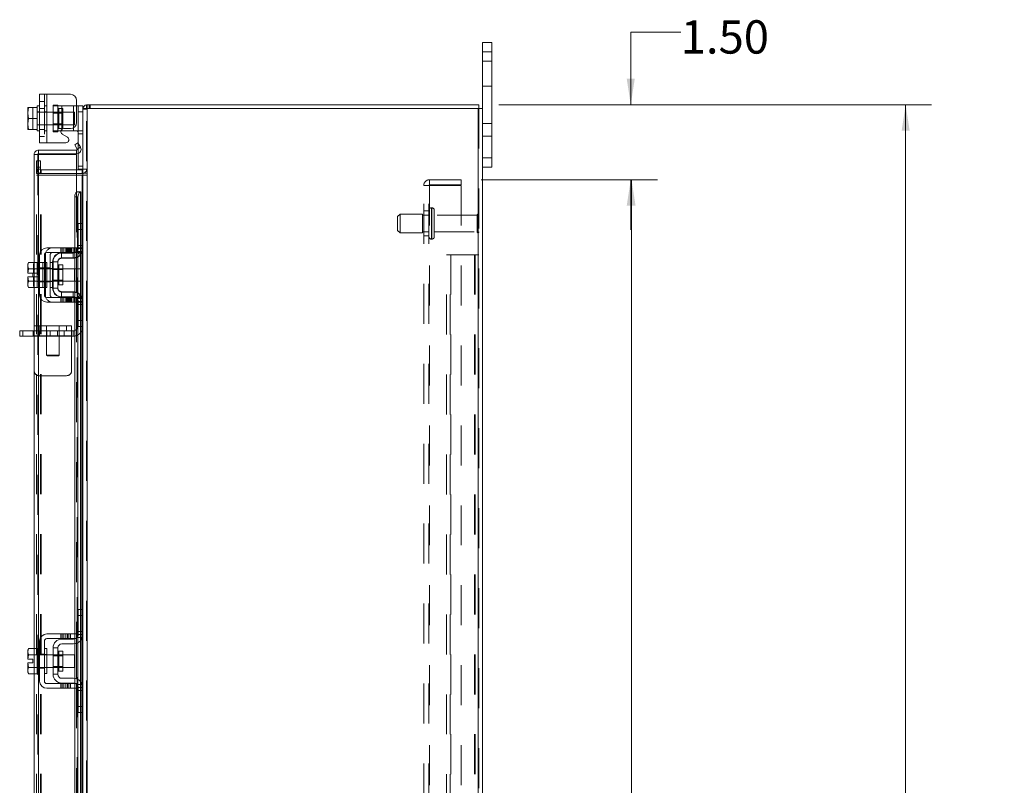
# Model space of a CAD drawing. Units: inches. Extents: x 0.4 to 16.6, y 0.2 to 10.8.
# Drawn here: x 9.2 to 11.6, y 5.8 to 7.8 of the extents above; entities that cross this region are included whole.
import ezdxf

# ---------------------------------------------------------------- set-up
doc = ezdxf.new("R2010")
doc.units = ezdxf.units.IN
doc.header["$MEASUREMENT"] = 0
doc.linetypes.add('HIDDEN', pattern=[0.075, 0.05, -0.025])
doc.styles.add('SLDTEXTSTYLE0', font='TXT', dxfattribs={"width": 0.7})
doc.dimstyles.new('SLDDIMSTYLE0', dxfattribs={"dimtxt": 0.088867, "dimasz": 0.065, "dimexe": 0, "dimexo": 0.0625, "dimgap": 0.022217, "dimtad": 0, "dimtih": 1, "dimtoh": 1, "dimlfac": 8, "dimrnd": 1e-09, "dimzin": 4, "dimdsep": 46, "dimtxsty": 'SLDTEXTSTYLE0', "dimsah": 1, "dimcen": 0.09, "dimadec": 0, "dimazin": 1, "dimtfac": 1, "dimtmove": 0, "dimatfit": 0, "dimfxl": 1, "dimfrac": 2, "dimtolj": 1, "dimtzin": 12, "dimarcsym": 0})
doc.dimstyles.new('SLDDIMSTYLE4', dxfattribs={"dimtxt": 0.088867, "dimasz": 0.065, "dimexe": 0, "dimexo": 0.0625, "dimgap": 0.022217, "dimtad": 0, "dimtih": 1, "dimtoh": 1, "dimlfac": 8, "dimrnd": 1e-09, "dimzin": 4, "dimdsep": 46, "dimtxsty": 'SLDTEXTSTYLE0', "dimsah": 1, "dimcen": 0.09, "dimadec": 0, "dimazin": 1, "dimtfac": 1, "dimtofl": 0, "dimtmove": 0, "dimatfit": 3, "dimfxl": 1, "dimfrac": 2, "dimtolj": 1, "dimtzin": 12, "dimarcsym": 0})

# ---------------------------------------------------------------- blocks, each defined once
blk = doc.blocks.new('_D_16')
at = {"color": 7, "linetype": 'Continuous', "lineweight": 0}
for p, q in [((10.3294, 7.3534), (10.7707, 7.3534)), ((10.7057, 7.3534), (10.7057, 5.7533)), ((10.7057, 3.9784), (10.7057, 5.4437)), ((10.3294, 3.9784), (10.7707, 3.9784))]:
    blk.add_line(p, q, dxfattribs=at)
for points in [[(10.7057, 7.3534), (10.6957, 7.2884), (10.7157, 7.2884)], [(10.7057, 3.9784), (10.7157, 4.0434), (10.6957, 4.0434)]]:
    blk.add_solid(points, dxfattribs=at)
at = {"color": 7, "linetype": 'Continuous', "lineweight": 0, "char_height": 0.08333, "attachment_point": 1, "style": 'SLDTEXTSTYLE0'}
for s, insert in [('27.00', (10.5564, 5.7059)), ('BACK PANEL', (10.3668, 5.5511))]:
    blk.add_mtext(s, dxfattribs=dict(at, insert=insert))
blk = doc.blocks.new('_D_17')
at = {"color": 7, "linetype": 'Continuous', "lineweight": 0}
for p, q in [((10.8287, 7.7223), (10.7037, 7.7223)), ((10.7037, 7.7223), (10.7037, 7.5409)), ((10.3737, 7.5409), (10.7687, 7.5409)), ((10.3294, 7.3534), (10.7687, 7.3534)), ((10.7037, 7.3534), (10.7037, 7.2284))]:
    blk.add_line(p, q, dxfattribs=at)
for points in [[(10.7037, 7.5409), (10.7137, 7.6059), (10.6937, 7.6059)], [(10.7037, 7.3534), (10.6937, 7.2884), (10.7137, 7.2884)]]:
    blk.add_solid(points, dxfattribs=at)
at = {"color": 7, "linetype": 'Continuous', "lineweight": 0, "insert": (10.8287, 7.7523), "char_height": 0.08333, "attachment_point": 1, "style": 'SLDTEXTSTYLE0'}
blk.add_mtext('1.50', dxfattribs=at)
blk = doc.blocks.new('_D_18')
at = {"color": 7, "linetype": 'Continuous', "lineweight": 0}
for p, q in [((10.3737, 7.5409), (11.4565, 7.5409)), ((11.3915, 7.5409), (11.3915, 5.696)), ((11.2422, 5.696), (11.5408, 5.696)), ((11.5408, 5.501), (11.2422, 5.501)), ((11.3915, 3.7909), (11.3915, 5.501)), ((10.3737, 3.7909), (11.4565, 3.7909))]:
    blk.add_line(p, q, dxfattribs=at)
for centre, start, end in [((11.2422, 5.5985), 90, 270), ((11.5408, 5.5985), 270, 90)]:
    blk.add_arc(centre, 0.0975, start, end, dxfattribs=at)
for points in [[(11.3915, 7.5409), (11.3815, 7.4759), (11.4015, 7.4759)], [(11.3915, 3.7909), (11.4015, 3.8559), (11.3815, 3.8559)]]:
    blk.add_solid(points, dxfattribs=at)
at = {"color": 7, "linetype": 'Continuous', "lineweight": 0, "insert": (11.2422, 5.6285), "char_height": 0.08333, "attachment_point": 1, "style": 'SLDTEXTSTYLE0'}
blk.add_mtext('30.00', dxfattribs=at)

msp = doc.modelspace()

# ---------------------------------------------------------------- linework, layer by layer
at = {"color": 7, "linetype": 'Continuous', "lineweight": 15}
for p, q in [((10.333, 7.6734), (10.333, 7.6971)), ((10.333, 7.6971), (10.3565, 7.6971)), ((10.3565, 7.6971), (10.3565, 7.6734)), ((10.333, 7.5316), (10.333, 7.6734)), ((10.3565, 7.6734), (10.333, 7.6734)), ((10.3565, 7.4084), (10.3565, 7.6734)), ((9.2249, 7.446), (9.2249, 7.5672)), ((9.2249, 7.5672), (9.243, 7.5672)), ((9.243, 7.5672), (9.243, 7.446)), ((9.243, 7.5672), (9.3018, 7.5672)), ((9.3174, 7.5516), (9.3174, 7.4969)), ((9.3423, 7.5316), (9.3423, 7.5409)), ((9.3423, 7.5409), (10.3237, 7.5409)), ((10.3237, 7.5316), (10.3237, 7.5409)), ((9.1951, 7.534), (9.1949, 7.5336)), ((9.1973, 7.5339), (9.1949, 7.5215)), ((9.1949, 7.5336), (9.1949, 7.5215)), ((9.1949, 7.519), (9.1949, 7.5215)), ((9.1949, 7.519), (9.1973, 7.5066)), ((9.1949, 7.519), (9.1949, 7.4942)), ((9.1951, 7.534), (9.1973, 7.534)), ((9.1973, 7.534), (9.1973, 7.5339)), ((9.1973, 7.534), (9.2186, 7.534)), ((9.2186, 7.5339), (9.1973, 7.5339)), ((9.2249, 7.5379), (9.2186, 7.5379)), ((9.2186, 7.5379), (9.2186, 7.534)), ((9.2186, 7.5339), (9.2186, 7.534)), ((9.2186, 7.5334), (9.2186, 7.5339)), ((9.2186, 7.5334), (9.2186, 7.5072)), ((9.3174, 7.5379), (9.3211, 7.5379)), ((9.3211, 7.5229), (9.3211, 7.5379)), ((9.3211, 7.5379), (9.333, 7.5379)), ((9.3211, 7.4447), (9.3211, 7.5229)), ((9.333, 7.5229), (9.3211, 7.5229)), ((9.333, 7.5379), (9.333, 7.5316)), ((9.333, 7.5316), (9.333, 7.2421)), ((9.333, 7.5316), (9.344, 7.5316)), ((10.322, 7.5316), (9.344, 7.5316)), ((9.344, 7.5316), (9.344, 3.8002)), ((10.322, 7.5316), (10.322, 3.8002)), ((10.322, 7.5316), (10.333, 7.5316)), ((10.333, 7.5316), (10.333, 3.8002)), ((9.1973, 7.5066), (9.1949, 7.4942)), ((9.1949, 7.4917), (9.1949, 7.4942)), ((9.1949, 7.4917), (9.1973, 7.4793)), ((9.1949, 7.4917), (9.1949, 7.4796)), ((9.1973, 7.5066), (9.2186, 7.5066)), ((9.2186, 7.5066), (9.2186, 7.5072)), ((9.2186, 7.5061), (9.2186, 7.5066)), ((9.2186, 7.5061), (9.2186, 7.4798)), ((9.1951, 7.4793), (9.1949, 7.4796)), ((9.1973, 7.4793), (9.1951, 7.4793)), ((9.1973, 7.4793), (9.2186, 7.4793)), ((9.1973, 7.4793), (9.1973, 7.4793)), ((9.2186, 7.4793), (9.1973, 7.4793)), ((9.2186, 7.4793), (9.2186, 7.4798)), ((9.2186, 7.4793), (9.2186, 7.4793)), ((9.2186, 7.4793), (9.2186, 7.4754)), ((9.2186, 7.4754), (9.2249, 7.4754)), ((9.2805, 7.4754), (9.278, 7.4754)), ((9.2805, 7.4795), (9.2805, 7.4754)), ((9.2805, 7.4754), (9.3099, 7.4754)), ((9.2942, 7.46), (9.2816, 7.4672)), ((9.2854, 7.4812), (9.3018, 7.4812)), ((9.3099, 7.4754), (9.3099, 7.4835)), ((9.3183, 7.4754), (9.3099, 7.4754)), ((9.243, 7.446), (9.2249, 7.446)), ((9.243, 7.446), (9.2904, 7.446)), ((9.3127, 7.4407), (9.3207, 7.4454)), ((9.3188, 7.4301), (9.3127, 7.4407)), ((9.3207, 7.4454), (9.3269, 7.4348)), ((9.2205, 7.4167), (9.2111, 7.4167)), ((9.2111, 7.1467), (9.2111, 7.4167)), ((9.2221, 7.4276), (9.2221, 7.4183)), ((9.2221, 7.4276), (9.3174, 7.4276)), ((9.2221, 7.4183), (9.3174, 7.4183)), ((9.3174, 7.4165), (9.2221, 7.4165)), ((9.2221, 7.4165), (9.2221, 7.1464)), ((9.3174, 7.4183), (9.3174, 7.4276)), ((9.3174, 7.4165), (9.3174, 7.3228)), ((9.3189, 7.4299), (9.3188, 7.4301)), ((9.327, 7.4345), (9.3189, 7.4299)), ((9.3211, 7.3796), (9.3211, 7.419)), ((9.3269, 7.4348), (9.327, 7.4345)), ((10.333, 7.4084), (10.3565, 7.4084)), ((10.3565, 7.4084), (10.3565, 7.3846)), ((9.3314, 7.3784), (9.3174, 7.3784)), ((9.3314, 7.369), (9.3174, 7.369)), ((9.333, 7.3796), (9.3211, 7.3796)), ((9.3314, 7.3784), (9.3314, 7.369)), ((9.3314, 7.369), (9.333, 7.3691)), ((10.3565, 7.3846), (10.333, 7.3846)), ((9.3174, 7.3651), (9.3314, 7.3651)), ((9.333, 7.3651), (9.3314, 7.3651)), ((9.3314, 7.3651), (9.3314, 7.2439)), ((9.3189, 7.3228), (9.3174, 7.3228)), ((9.3174, 7.3228), (9.3174, 7.3224)), ((9.3188, 7.3228), (9.3189, 7.3228)), ((9.3189, 7.3228), (9.327, 7.3228)), ((9.327, 7.3228), (9.3269, 7.3228)), ((9.3269, 7.3228), (9.3269, 7.2439)), ((9.327, 7.3228), (9.3283, 7.3228)), ((9.3283, 7.2439), (9.3283, 7.3228)), ((9.3207, 7.3103), (9.3127, 7.3103)), ((9.3127, 7.3103), (9.3127, 7.1833)), ((9.3207, 7.3103), (9.3207, 7.1785)), ((9.3211, 7.2289), (9.3211, 7.2439)), ((9.3211, 7.2439), (9.333, 7.2439)), ((9.3211, 7.1814), (9.3211, 7.2289)), ((9.333, 7.2289), (9.3211, 7.2289)), ((9.333, 7.2421), (9.333, 7.2289)), ((9.333, 7.1814), (9.333, 7.2289)), ((9.3018, 7.1833), (9.243, 7.1833)), ((9.243, 7.1714), (9.3018, 7.1714)), ((9.2805, 7.1701), (9.3099, 7.1701)), ((9.3018, 7.1714), (9.3018, 7.1833)), ((9.3018, 7.1833), (9.3174, 7.1833)), ((9.3174, 7.1714), (9.3018, 7.1714)), ((9.3127, 7.1714), (9.3127, 7.1705)), ((9.3174, 7.1833), (9.3174, 7.1714)), ((9.3314, 7.1729), (9.3314, 7.0574)), ((9.333, 7.1814), (9.333, 7.0489)), ((9.1973, 7.1467), (9.1949, 7.1425)), ((9.1973, 7.1467), (9.1949, 7.1395)), ((9.2186, 7.1467), (9.1973, 7.1467)), ((9.2186, 7.1464), (9.2186, 7.1467)), ((9.2249, 7.1464), (9.2186, 7.1464)), ((9.2186, 7.1464), (9.2186, 7.1313)), ((9.2249, 7.1651), (9.2249, 7.0651)), ((9.2368, 7.0651), (9.2368, 7.1651)), ((9.243, 7.1464), (9.2368, 7.1464)), ((9.243, 7.1464), (9.243, 7.0839)), ((9.2586, 7.1483), (9.2586, 7.082)), ((9.2705, 7.1483), (9.2586, 7.1483)), ((9.2705, 7.082), (9.2705, 7.1483)), ((9.3099, 7.1583), (9.2805, 7.1583)), ((9.3127, 7.1584), (9.3127, 7.0719)), ((9.3207, 7.161), (9.3207, 7.0693)), ((9.3269, 7.1657), (9.3269, 7.0646)), ((9.3283, 7.0628), (9.3283, 7.1675)), ((9.1949, 7.1425), (9.1949, 7.1395)), ((9.1949, 7.1381), (9.1949, 7.1395)), ((9.1949, 7.1381), (9.1949, 7.1198)), ((9.1949, 7.1381), (9.1973, 7.1309)), ((9.1949, 7.1198), (9.1951, 7.1198)), ((9.1973, 7.1309), (9.1951, 7.1198)), ((9.1951, 7.1198), (9.2075, 7.1198)), ((9.2186, 7.1309), (9.1973, 7.1309)), ((9.1973, 7.1309), (9.2186, 7.1309)), ((9.1973, 7.1309), (9.1973, 7.1309)), ((9.2075, 7.1198), (9.2075, 7.1105)), ((9.2186, 7.1309), (9.2186, 7.1313)), ((9.2186, 7.1303), (9.2186, 7.1309)), ((9.2186, 7.1309), (9.2186, 7.1309)), ((9.2186, 7.1303), (9.2186, 7.1)), ((9.2586, 7.1308), (9.243, 7.1308)), ((9.2826, 7.1401), (9.273, 7.1401)), ((9.273, 7.1401), (9.273, 7.0902)), ((9.2826, 7.0902), (9.2826, 7.1401)), ((9.3124, 7.1308), (9.2826, 7.1308)), ((9.3124, 7.0995), (9.3124, 7.1308)), ((9.1949, 7.1105), (9.1949, 7.0922)), ((9.1951, 7.1105), (9.1949, 7.1105)), ((9.1973, 7.0994), (9.1949, 7.0922)), ((9.1951, 7.1105), (9.1973, 7.0994)), ((9.2075, 7.1105), (9.1951, 7.1105)), ((9.1973, 7.0994), (9.2186, 7.0994)), ((9.2186, 7.0994), (9.1973, 7.0994)), ((9.1973, 7.0994), (9.1973, 7.0994)), ((9.2186, 7.0994), (9.2186, 7.1)), ((9.2186, 7.0994), (9.2186, 7.0994)), ((9.2186, 7.099), (9.2186, 7.0994)), ((9.2186, 7.0994), (9.2186, 7.0839)), ((9.243, 7.0995), (9.2586, 7.0995)), ((9.2826, 7.0995), (9.3124, 7.0995)), ((9.1949, 7.0908), (9.1949, 7.0922)), ((9.1949, 7.0908), (9.1973, 7.0836)), ((9.1949, 7.0908), (9.1949, 7.0878)), ((9.1949, 7.0878), (9.1973, 7.0836)), ((9.1973, 7.0836), (9.2186, 7.0836)), ((9.2111, 6.1807), (9.2111, 7.0836)), ((9.2186, 7.0839), (9.2249, 7.0839)), ((9.2186, 7.0836), (9.2186, 7.0839)), ((9.2221, 7.0839), (9.2221, 6.1804)), ((9.2368, 7.0839), (9.243, 7.0839)), ((9.2586, 7.082), (9.2705, 7.082)), ((9.273, 7.0902), (9.2826, 7.0902)), ((9.2805, 7.072), (9.3099, 7.072)), ((9.3018, 7.0589), (9.243, 7.0589)), ((9.243, 7.047), (9.3018, 7.047)), ((9.2805, 7.0601), (9.3099, 7.0601)), ((9.3018, 7.047), (9.3018, 7.0589)), ((9.3018, 7.0589), (9.3174, 7.0589)), ((9.3174, 7.047), (9.3018, 7.047)), ((9.3127, 7.0598), (9.3127, 7.0589)), ((9.3127, 7.047), (9.3127, 6.2173)), ((9.3174, 7.0589), (9.3174, 7.047)), ((9.3207, 7.0518), (9.3207, 6.2125)), ((9.3211, 7.0014), (9.3211, 7.0489)), ((9.333, 7.0014), (9.333, 7.0489)), ((9.3211, 7.0014), (9.333, 7.0014)), ((9.3211, 6.9864), (9.3211, 7.0014)), ((9.333, 7.0014), (9.333, 6.9882)), ((9.1749, 6.9621), (9.1749, 6.9751)), ((9.1749, 6.9751), (9.1827, 6.9751)), ((9.1827, 6.9751), (9.1827, 6.9621)), ((9.2111, 6.9751), (9.1827, 6.9751)), ((9.333, 6.9864), (9.3211, 6.9864)), ((9.3269, 6.9864), (9.3269, 6.2779)), ((9.3283, 6.2779), (9.3283, 6.9864)), ((9.3314, 6.9864), (9.3314, 6.2779)), ((9.333, 6.9882), (9.333, 6.2761)), ((9.1827, 6.9621), (9.1749, 6.9621)), ((9.2111, 6.9621), (9.1827, 6.9621)), ((9.3211, 6.2779), (9.333, 6.2779)), ((9.3211, 6.2629), (9.3211, 6.2779)), ((9.3211, 6.2154), (9.3211, 6.2629)), ((9.333, 6.2629), (9.3211, 6.2629)), ((9.333, 6.2761), (9.333, 6.2629)), ((9.333, 6.2154), (9.333, 6.2629)), ((9.3018, 6.2173), (9.243, 6.2173)), ((9.3018, 6.2054), (9.3018, 6.2173)), ((9.3018, 6.2173), (9.3174, 6.2173)), ((9.3174, 6.2173), (9.3174, 6.2054)), ((9.333, 6.2154), (9.333, 6.0829)), ((9.2249, 6.1991), (9.2249, 6.0991)), ((9.2368, 6.0991), (9.2368, 6.1991)), ((9.243, 6.2054), (9.3018, 6.2054)), ((9.2805, 6.2041), (9.3099, 6.2041)), ((9.3099, 6.1923), (9.2805, 6.1923)), ((9.3174, 6.2054), (9.3018, 6.2054)), ((9.3127, 6.2054), (9.3127, 6.2045)), ((9.3127, 6.1924), (9.3127, 6.1059)), ((9.3207, 6.195), (9.3207, 6.1033)), ((9.3269, 6.1997), (9.3269, 6.0986)), ((9.3283, 6.0968), (9.3283, 6.2015)), ((9.3314, 6.2069), (9.3314, 6.0914)), ((9.1973, 6.1807), (9.1949, 6.1765)), ((9.1973, 6.1807), (9.1949, 6.1735)), ((9.1949, 6.1765), (9.1949, 6.1735)), ((9.1949, 6.1721), (9.1949, 6.1735)), ((9.1949, 6.1721), (9.1949, 6.1538)), ((9.1949, 6.1721), (9.1973, 6.1649)), ((9.1973, 6.1649), (9.1951, 6.1538)), ((9.2186, 6.1807), (9.1973, 6.1807)), ((9.2186, 6.1649), (9.1973, 6.1649)), ((9.1973, 6.1649), (9.2186, 6.1649)), ((9.1973, 6.1649), (9.1973, 6.1649)), ((9.2186, 6.1804), (9.2186, 6.1807)), ((9.2249, 6.1804), (9.2186, 6.1804)), ((9.2186, 6.1804), (9.2186, 6.1653)), ((9.2186, 6.1649), (9.2186, 6.1653)), ((9.2186, 6.1643), (9.2186, 6.1649)), ((9.2186, 6.1649), (9.2186, 6.1649)), ((9.2186, 6.1643), (9.2186, 6.134)), ((9.243, 6.1804), (9.2368, 6.1804)), ((9.243, 6.1804), (9.243, 6.1179)), ((9.2586, 6.1648), (9.243, 6.1648)), ((9.2586, 6.1823), (9.2586, 6.116)), ((9.2705, 6.1823), (9.2586, 6.1823)), ((9.2705, 6.116), (9.2705, 6.1823)), ((9.2826, 6.1741), (9.273, 6.1741)), ((9.273, 6.1741), (9.273, 6.1242)), ((9.2826, 6.1242), (9.2826, 6.1741)), ((9.3124, 6.1648), (9.2826, 6.1648)), ((9.3124, 6.1335), (9.3124, 6.1648)), ((9.1949, 6.1538), (9.1951, 6.1538)), ((9.1949, 6.1445), (9.1949, 6.1262)), ((9.1951, 6.1445), (9.1949, 6.1445)), ((9.1951, 6.1538), (9.2075, 6.1538)), ((9.1951, 6.1445), (9.1973, 6.1334)), ((9.2075, 6.1445), (9.1951, 6.1445)), ((9.2075, 6.1538), (9.2075, 6.1445)), ((9.2186, 6.1334), (9.2186, 6.134)), ((9.1973, 6.1334), (9.1949, 6.1262)), ((9.1949, 6.1248), (9.1949, 6.1262)), ((9.1949, 6.1248), (9.1973, 6.1176)), ((9.1949, 6.1248), (9.1949, 6.1218)), ((9.1949, 6.1218), (9.1973, 6.1176)), ((9.1973, 6.1334), (9.2186, 6.1334)), ((9.2186, 6.1334), (9.1973, 6.1334)), ((9.1973, 6.1334), (9.1973, 6.1334)), ((9.1973, 6.1176), (9.2186, 6.1176)), ((9.2111, 5.7414), (9.2111, 6.1176)), ((9.2186, 6.1334), (9.2186, 6.1334)), ((9.2186, 6.133), (9.2186, 6.1334)), ((9.2186, 6.1334), (9.2186, 6.1179)), ((9.2186, 6.1179), (9.2249, 6.1179)), ((9.2186, 6.1176), (9.2186, 6.1179)), ((9.2221, 6.1179), (9.2221, 5.744)), ((9.2368, 6.1179), (9.243, 6.1179)), ((9.243, 6.1335), (9.2586, 6.1335)), ((9.2586, 6.116), (9.2705, 6.116)), ((9.273, 6.1242), (9.2826, 6.1242)), ((9.2826, 6.1335), (9.3124, 6.1335)), ((9.3018, 6.0929), (9.243, 6.0929)), ((9.2805, 6.106), (9.3099, 6.106)), ((9.2805, 6.0941), (9.3099, 6.0941)), ((9.3018, 6.081), (9.3018, 6.0929)), ((9.3018, 6.0929), (9.3174, 6.0929)), ((9.3127, 6.0938), (9.3127, 6.0929)), ((9.3174, 6.0929), (9.3174, 6.081)), ((9.3207, 6.0858), (9.3207, 5.744)), ((9.243, 6.081), (9.3018, 6.081)), ((9.3174, 6.081), (9.3018, 6.081)), ((9.3127, 6.081), (9.3127, 5.744)), ((9.3211, 6.0354), (9.3211, 6.0829)), ((9.333, 6.0354), (9.333, 6.0829)), ((9.3211, 6.0354), (9.333, 6.0354)), ((9.3211, 6.0204), (9.3211, 6.0354)), ((9.333, 6.0354), (9.333, 6.0222)), ((9.333, 6.0204), (9.3211, 6.0204)), ((9.3269, 6.0204), (9.3269, 5.744)), ((9.3283, 5.744), (9.3283, 6.0204)), ((9.3314, 6.0204), (9.3314, 5.744)), ((9.333, 6.0222), (9.333, 5.3099))]:
    msp.add_line(p, q, dxfattribs=at)
at = {"color": 7, "linetype": 'HIDDEN', "lineweight": 0}
for p, q in [((10.333, 7.6734), (10.3565, 7.6734)), ((10.3565, 7.6503), (10.333, 7.6503)), ((10.333, 7.5878), (10.3565, 7.5878)), ((9.2368, 7.5672), (9.2368, 7.446)), ((9.243, 7.446), (9.243, 7.5672)), ((9.243, 7.5672), (9.243, 7.5379)), ((9.2368, 7.5494), (9.2249, 7.5494)), ((9.2586, 7.5397), (9.2705, 7.5397)), ((9.2586, 7.5397), (9.2586, 7.5379)), ((9.2705, 7.5397), (9.2705, 7.5379)), ((9.344, 7.5409), (9.3423, 7.5408)), ((9.344, 7.5316), (9.344, 7.5409)), ((9.3486, 7.5316), (9.3486, 7.5409)), ((9.351, 7.5316), (9.351, 7.5409)), ((9.1951, 7.534), (9.2075, 7.534)), ((9.2075, 7.534), (9.2075, 7.4793)), ((9.2249, 7.5229), (9.2186, 7.5229)), ((9.3124, 7.5222), (9.2186, 7.5222)), ((9.2249, 7.5318), (9.2368, 7.5318)), ((9.243, 7.5379), (9.2368, 7.5379)), ((9.243, 7.5229), (9.2368, 7.5229)), ((9.243, 7.5379), (9.243, 7.4754)), ((9.2586, 7.4754), (9.2586, 7.5379)), ((9.2586, 7.5379), (9.2805, 7.5379)), ((9.2826, 7.5199), (9.2586, 7.5199)), ((9.2705, 7.5379), (9.2705, 7.4754)), ((9.2826, 7.5315), (9.273, 7.5315)), ((9.273, 7.5315), (9.273, 7.4817)), ((9.2805, 7.5379), (9.3099, 7.5379)), ((9.2805, 7.4754), (9.2805, 7.5379)), ((9.2805, 7.5379), (9.2805, 7.4795)), ((9.2826, 7.4817), (9.2826, 7.5315)), ((9.3099, 7.5379), (9.3099, 7.4754)), ((9.3099, 7.5379), (9.3174, 7.5379)), ((9.3099, 7.4835), (9.3099, 7.5379)), ((9.3124, 7.491), (9.3124, 7.5222)), ((9.3211, 7.5229), (9.333, 7.5229)), ((9.3331, 7.5316), (9.333, 7.5299)), ((9.3423, 7.5299), (9.333, 7.5299)), ((9.3423, 3.8002), (9.3423, 7.5316)), ((9.344, 7.5316), (9.344, 3.8002)), ((10.322, 3.8002), (10.322, 7.5316)), ((10.3237, 7.5316), (10.3237, 3.8002)), ((9.2186, 7.491), (9.3124, 7.491)), ((9.2186, 7.4904), (9.2249, 7.4904)), ((9.2368, 7.4904), (9.243, 7.4904)), ((9.2586, 7.4933), (9.2826, 7.4933)), ((10.3565, 7.494), (10.333, 7.494)), ((9.2249, 7.4792), (9.2368, 7.4792)), ((9.2368, 7.4754), (9.243, 7.4754)), ((9.243, 7.4754), (9.243, 7.446)), ((9.278, 7.4754), (9.2586, 7.4754)), ((9.2586, 7.4735), (9.2586, 7.4754)), ((9.2705, 7.4735), (9.2586, 7.4735)), ((9.2705, 7.4735), (9.2705, 7.4754)), ((9.273, 7.4817), (9.2826, 7.4817)), ((9.3318, 7.4754), (9.3183, 7.4754)), ((9.3211, 7.4679), (9.333, 7.4679)), ((9.2249, 7.4616), (9.2368, 7.4616)), ((9.3211, 7.419), (9.3211, 7.4447)), ((10.333, 7.4628), (10.3565, 7.4628)), ((9.2205, 3.9151), (9.2205, 7.4167)), ((9.2221, 7.4165), (9.2221, 3.9153)), ((9.3189, 7.4299), (9.327, 7.4345)), ((9.2173, 7.3846), (9.2173, 7.4003)), ((9.2173, 7.4003), (9.2267, 7.4003)), ((9.2267, 7.4003), (9.2267, 7.3846)), ((10.3565, 7.4084), (10.333, 7.4084)), ((9.2267, 7.3846), (9.2173, 7.3846)), ((9.2173, 7.369), (9.2173, 7.3846)), ((9.2267, 7.38), (9.2173, 7.38)), ((9.2267, 7.369), (9.2173, 7.369)), ((9.2267, 7.369), (9.2267, 7.3846)), ((9.2283, 7.3784), (9.2283, 7.369)), ((9.3174, 7.3784), (9.2283, 7.3784)), ((9.3174, 7.369), (9.2283, 7.369)), ((9.333, 7.3871), (9.3211, 7.3871)), ((9.3314, 7.3784), (9.3314, 7.369)), ((9.333, 7.38), (9.3423, 7.38)), ((9.333, 7.3796), (9.333, 7.3796)), ((9.333, 7.3698), (9.3423, 7.3698)), ((9.2173, 3.9667), (9.2173, 7.3651)), ((9.2173, 7.3651), (9.2267, 7.3651)), ((9.2267, 3.9667), (9.2267, 7.3651)), ((9.2283, 7.3651), (9.2267, 7.3651)), ((9.2283, 3.9667), (9.2283, 7.3651)), ((9.2283, 7.3651), (9.3174, 7.3651)), ((9.3314, 3.9667), (9.3314, 7.3651)), ((9.333, 7.3651), (9.3423, 7.3651)), ((10.2003, 7.3404), (10.2003, 7.3534)), ((10.2794, 7.3534), (10.2003, 7.3534)), ((10.2794, 7.3534), (10.2794, 7.3404)), ((9.3174, 7.3228), (9.3174, 7.1833)), ((9.3174, 7.3224), (9.3174, 7.1833)), ((9.3188, 4.009), (9.3188, 7.3228)), ((9.319, 4.009), (9.319, 7.3228)), ((9.3269, 4.009), (9.3269, 7.3228)), ((10.1857, 3.993), (10.1857, 7.3388)), ((10.1857, 7.3388), (10.2003, 7.3388)), ((10.1987, 3.993), (10.1987, 7.3388)), ((10.2794, 7.3404), (10.2003, 7.3404)), ((10.2003, 7.3388), (10.2003, 3.993)), ((10.2003, 7.3388), (10.2794, 7.3388)), ((10.2794, 7.3388), (10.2794, 3.993)), ((9.3127, 7.3103), (9.3207, 7.3103)), ((10.1268, 7.2675), (10.1205, 7.2612)), ((10.1268, 7.2206), (10.1268, 7.2675)), ((10.183, 7.2675), (10.1268, 7.2675)), ((10.183, 7.2206), (10.183, 7.2675)), ((10.1987, 7.2753), (10.1857, 7.2753)), ((10.206, 7.2831), (10.2049, 7.2831)), ((10.2049, 7.205), (10.2049, 7.283)), ((10.2049, 7.205), (10.2049, 7.283)), ((10.206, 7.205), (10.206, 7.283)), ((10.206, 7.205), (10.206, 7.283)), ((10.2123, 7.2112), (10.2123, 7.2768)), ((10.3223, 7.2203), (10.3223, 7.2678)), ((9.3199, 7.1889), (9.3199, 7.2439)), ((9.3211, 7.2439), (9.3199, 7.2439)), ((9.3269, 7.2439), (9.3269, 7.1657)), ((9.3283, 7.1675), (9.3283, 7.2439)), ((9.3314, 7.2439), (9.3314, 7.1729)), ((10.1205, 7.2268), (10.1205, 7.2612)), ((10.1987, 7.2646), (10.183, 7.2646)), ((10.3192, 7.2646), (10.2123, 7.2646)), ((10.3192, 7.2234), (10.3192, 7.2646)), ((9.333, 7.2289), (9.3199, 7.2289)), ((10.1205, 7.2268), (10.1268, 7.2206)), ((10.1268, 7.2206), (10.183, 7.2206)), ((10.183, 7.2234), (10.1987, 7.2234)), ((10.2123, 7.2234), (10.3192, 7.2234)), ((10.1857, 7.2128), (10.1987, 7.2128)), ((10.2049, 7.205), (10.206, 7.205)), ((9.2779, 7.1833), (9.2779, 7.1714)), ((9.2793, 7.1571), (9.2793, 7.1701)), ((9.2793, 7.1701), (9.2805, 7.1701)), ((9.2816, 7.1833), (9.2816, 7.1714)), ((9.2854, 7.1714), (9.2854, 7.1833)), ((9.2904, 7.1833), (9.2904, 7.1714)), ((9.2923, 7.1833), (9.2923, 7.1714)), ((9.2942, 7.1714), (9.2942, 7.1833)), ((9.296, 7.1833), (9.296, 7.1714)), ((9.2979, 7.1714), (9.2979, 7.1833)), ((9.2998, 7.1833), (9.2998, 7.1714)), ((9.3018, 7.1833), (9.3018, 7.1714)), ((9.3049, 7.1833), (9.3049, 7.1714)), ((9.3086, 7.1714), (9.3086, 7.1833)), ((9.3087, 7.1571), (9.3087, 7.1701)), ((9.3124, 7.1714), (9.3124, 7.1833)), ((9.3127, 7.1833), (9.3127, 7.1714)), ((9.3127, 7.1705), (9.3127, 7.1584)), ((9.3162, 7.1714), (9.3162, 7.1833)), ((9.3268, 7.1652), (9.3171, 7.1739)), ((9.3174, 7.1833), (9.3318, 7.1833)), ((9.3318, 7.1714), (9.3174, 7.1714)), ((9.3174, 7.1714), (9.3174, 7.0589)), ((9.3183, 7.1739), (9.3318, 7.1739)), ((9.333, 7.1889), (9.3199, 7.1889)), ((9.3199, 7.1814), (9.3199, 7.1889)), ((9.3211, 7.1814), (9.3199, 7.1814)), ((9.3207, 7.1785), (9.3207, 7.161)), ((9.333, 7.1889), (9.3211, 7.1889)), ((9.333, 7.1814), (9.3211, 7.1814)), ((9.3318, 7.1833), (9.3318, 7.1714)), ((9.2117, 7.1467), (9.2093, 7.1395)), ((9.2117, 7.1467), (9.2093, 7.1425)), ((9.2111, 7.0836), (9.2111, 7.1467)), ((9.2186, 7.1467), (9.2331, 7.1467)), ((9.2221, 7.1464), (9.2221, 7.0839)), ((9.2331, 7.1464), (9.2331, 7.1467)), ((9.2331, 7.1464), (9.2331, 7.1313)), ((9.2368, 7.1464), (9.2331, 7.1464)), ((9.2393, 7.0651), (9.2393, 7.1651)), ((9.2512, 7.1651), (9.2512, 7.0651)), ((9.2574, 7.1464), (9.2512, 7.1464)), ((9.2574, 7.1483), (9.2574, 7.082)), ((9.2586, 7.1483), (9.2574, 7.1483)), ((9.2793, 7.1571), (9.3087, 7.1571)), ((10.2424, 4.1659), (10.2424, 7.1659)), ((10.2424, 7.1659), (10.2534, 7.1659)), ((10.2518, 4.1659), (10.2518, 7.1659)), ((10.2534, 7.1659), (10.2534, 4.1659)), ((10.2534, 7.1659), (10.3127, 7.1659)), ((10.3127, 7.1659), (10.3127, 4.1659)), ((10.3143, 7.1659), (10.3127, 7.1659)), ((10.3237, 7.1659), (10.3143, 7.1659)), ((10.3143, 7.1659), (10.3143, 4.1659)), ((9.2093, 7.1425), (9.2093, 7.1395)), ((9.2093, 7.1381), (9.2093, 7.1395)), ((9.2093, 7.1381), (9.2093, 7.1198)), ((9.2093, 7.1381), (9.2117, 7.1309)), ((9.2095, 7.1198), (9.2093, 7.1198)), ((9.2117, 7.1309), (9.2095, 7.1198)), ((9.2095, 7.1198), (9.2219, 7.1198)), ((9.2117, 7.1309), (9.2117, 7.1309)), ((9.2249, 7.1314), (9.2186, 7.1314)), ((9.2186, 7.1309), (9.2331, 7.1309)), ((9.2331, 7.1309), (9.2186, 7.1309)), ((9.243, 7.1308), (9.2186, 7.1308)), ((9.2219, 7.1198), (9.2219, 7.1105)), ((9.2249, 7.1327), (9.2368, 7.1327)), ((9.2368, 7.1314), (9.2331, 7.1314)), ((9.2331, 7.1309), (9.2331, 7.1313)), ((9.2331, 7.1309), (9.2331, 7.1309)), ((9.2331, 7.1303), (9.2331, 7.1309)), ((9.2331, 7.1303), (9.2331, 7.1151)), ((9.243, 7.1314), (9.2368, 7.1314)), ((9.2393, 7.1327), (9.2512, 7.1327)), ((9.2574, 7.1314), (9.2512, 7.1314)), ((9.2586, 7.1285), (9.2574, 7.1285)), ((9.2826, 7.1308), (9.2586, 7.1308)), ((9.2826, 7.1285), (9.2586, 7.1285)), ((9.273, 7.1151), (9.273, 7.1401)), ((9.3268, 7.1308), (9.3124, 7.1308)), ((9.3268, 7.1151), (9.3268, 7.1308)), ((9.2093, 7.1105), (9.2093, 7.0922)), ((9.2093, 7.1105), (9.2095, 7.1105)), ((9.2117, 7.0994), (9.2093, 7.0922)), ((9.2095, 7.1105), (9.2117, 7.0994)), ((9.2219, 7.1105), (9.2095, 7.1105)), ((9.2117, 7.0994), (9.2095, 7.1105)), ((9.2117, 7.0994), (9.2117, 7.0994)), ((9.2186, 7.0995), (9.243, 7.0995)), ((9.2186, 7.0994), (9.2331, 7.0994)), ((9.2331, 7.0994), (9.2186, 7.0994)), ((9.2186, 7.0989), (9.2249, 7.0989)), ((9.2249, 7.0976), (9.2368, 7.0976)), ((9.2331, 7.1151), (9.2331, 7.1)), ((9.2331, 7.0994), (9.2331, 7.1)), ((9.2331, 7.0994), (9.2331, 7.0994)), ((9.2331, 7.099), (9.2331, 7.0994)), ((9.2331, 7.0994), (9.2331, 7.0839)), ((9.2331, 7.0989), (9.2368, 7.0989)), ((9.2368, 7.0989), (9.243, 7.0989)), ((9.2393, 7.0976), (9.2512, 7.0976)), ((9.2512, 7.0989), (9.2574, 7.0989)), ((9.2574, 7.1018), (9.2586, 7.1018)), ((9.2586, 7.1018), (9.2826, 7.1018)), ((9.2586, 7.0995), (9.2826, 7.0995)), ((9.3124, 7.0995), (9.3268, 7.0995)), ((9.3268, 7.0995), (9.3268, 7.1151)), ((9.2093, 7.0908), (9.2093, 7.0922)), ((9.2093, 7.0908), (9.2117, 7.0836)), ((9.2093, 7.0908), (9.2093, 7.0878)), ((9.2093, 7.0878), (9.2117, 7.0836)), ((9.2331, 7.0836), (9.2186, 7.0836)), ((9.2331, 7.0836), (9.2331, 7.0839)), ((9.2331, 7.0839), (9.2368, 7.0839)), ((9.2512, 7.0839), (9.2574, 7.0839)), ((9.2586, 7.082), (9.2574, 7.082)), ((9.2793, 7.0732), (9.2793, 7.0601)), ((9.2793, 7.0732), (9.3087, 7.0732)), ((9.3087, 7.0732), (9.3087, 7.0601)), ((9.3127, 7.0719), (9.3127, 7.0598)), ((9.2779, 7.0589), (9.2779, 7.047)), ((9.2793, 7.0601), (9.2805, 7.0601)), ((9.2816, 7.047), (9.2816, 7.0589)), ((9.2854, 7.047), (9.2854, 7.0589)), ((9.2904, 7.047), (9.2904, 7.0589)), ((9.2923, 7.0589), (9.2923, 7.047)), ((9.2942, 7.0589), (9.2942, 7.047)), ((9.296, 7.047), (9.296, 7.0589)), ((9.2979, 7.047), (9.2979, 7.0589)), ((9.2998, 7.0589), (9.2998, 7.047)), ((9.3018, 7.0589), (9.3018, 7.047)), ((9.3049, 7.047), (9.3049, 7.0589)), ((9.3086, 7.0589), (9.3086, 7.047)), ((9.3124, 7.047), (9.3124, 7.0589)), ((9.3127, 7.0589), (9.3127, 7.047)), ((9.3162, 7.047), (9.3162, 7.0589)), ((9.3268, 7.0651), (9.3171, 7.0564)), ((9.3174, 7.0589), (9.3318, 7.0589)), ((9.3318, 7.047), (9.3174, 7.047)), ((9.3174, 7.047), (9.3174, 6.2173)), ((9.3318, 7.0564), (9.3183, 7.0564)), ((9.3211, 7.0489), (9.3199, 7.0489)), ((9.3199, 7.0414), (9.3199, 7.0489)), ((9.3207, 7.0693), (9.3207, 7.0518)), ((9.3211, 7.0489), (9.333, 7.0489)), ((9.3269, 7.0646), (9.3269, 6.9864)), ((9.3283, 6.9864), (9.3283, 7.0628)), ((9.3314, 7.0574), (9.3314, 6.9864)), ((9.3318, 7.0589), (9.3318, 7.047)), ((9.333, 7.0414), (9.3199, 7.0414)), ((9.3199, 6.9864), (9.3199, 7.0414)), ((9.3211, 7.0414), (9.333, 7.0414)), ((9.1827, 6.9621), (9.1827, 6.9751)), ((9.2083, 6.9751), (9.2083, 6.9621)), ((9.3049, 6.9882), (9.2111, 6.9882)), ((9.2111, 6.9751), (9.3049, 6.9751)), ((9.2236, 6.9751), (9.2236, 6.9882)), ((9.2248, 6.9751), (9.2248, 6.9621)), ((9.2424, 6.9882), (9.2424, 6.9751)), ((9.2424, 6.9751), (9.2424, 6.9146)), ((9.2427, 6.9621), (9.2427, 6.9751)), ((9.2514, 6.9621), (9.2514, 6.9751)), ((9.2694, 6.9751), (9.2694, 6.9621)), ((9.2736, 6.9751), (9.2736, 6.9882)), ((9.2736, 6.9146), (9.2736, 6.9751)), ((9.2858, 6.9621), (9.2858, 6.9751)), ((9.2924, 6.9882), (9.2924, 6.9751)), ((9.3049, 6.9882), (9.3049, 6.9626)), ((9.3087, 6.9751), (9.3049, 6.9751)), ((9.3087, 6.9751), (9.3087, 6.9621)), ((9.3211, 6.9864), (9.3199, 6.9864)), ((9.3049, 6.9626), (9.2111, 6.9626)), ((9.3087, 6.9621), (9.2111, 6.9621)), ((9.3049, 6.9626), (9.3049, 6.8757)), ((9.2424, 6.9146), (9.258, 6.9146)), ((9.2424, 6.9146), (9.2443, 6.9126)), ((9.258, 6.9126), (9.2443, 6.9126)), ((9.258, 6.9146), (9.2736, 6.9146)), ((9.2717, 6.9126), (9.258, 6.9126)), ((9.2717, 6.9126), (9.2736, 6.9146)), ((9.2924, 6.8632), (9.2236, 6.8632)), ((9.3211, 6.2629), (9.333, 6.2629)), ((9.3269, 6.2779), (9.3269, 6.1997)), ((9.3283, 6.2015), (9.3283, 6.2779)), ((9.3314, 6.2779), (9.3314, 6.2069)), ((9.2779, 6.2173), (9.2779, 6.2054)), ((9.2816, 6.2173), (9.2816, 6.2054)), ((9.2854, 6.2173), (9.2854, 6.2054)), ((9.2904, 6.2173), (9.2904, 6.2054)), ((9.2942, 6.2054), (9.2942, 6.2173)), ((9.2979, 6.2054), (9.2979, 6.2173)), ((9.3018, 6.2054), (9.3018, 6.2173)), ((9.3127, 6.2173), (9.3127, 6.2054)), ((9.3183, 6.2079), (9.3318, 6.2079)), ((9.3207, 6.2125), (9.3207, 6.195)), ((9.333, 6.2229), (9.3211, 6.2229)), ((9.333, 6.2154), (9.3211, 6.2154)), ((9.3127, 6.2045), (9.3127, 6.1924)), ((9.3174, 6.2054), (9.3174, 6.0929)), ((9.1973, 6.1649), (9.1973, 6.1649)), ((9.1973, 6.1649), (9.1973, 6.1649)), ((9.2111, 6.1176), (9.2111, 6.1807)), ((9.2249, 6.1654), (9.2186, 6.1654)), ((9.2186, 6.1649), (9.2186, 6.1649)), ((9.243, 6.1648), (9.2186, 6.1648)), ((9.2221, 6.1804), (9.2221, 6.1179)), ((9.2249, 6.1667), (9.2368, 6.1667)), ((9.243, 6.1654), (9.2368, 6.1654)), ((9.2826, 6.1648), (9.2586, 6.1648)), ((9.2826, 6.1625), (9.2586, 6.1625)), ((9.273, 6.1491), (9.273, 6.1741)), ((9.273, 6.174), (9.273, 6.1243)), ((9.1973, 6.1334), (9.1951, 6.1445)), ((9.2586, 6.1358), (9.2826, 6.1358)), ((9.1973, 6.1334), (9.1973, 6.1334)), ((9.1973, 6.1334), (9.1973, 6.1334)), ((9.2186, 6.1335), (9.243, 6.1335)), ((9.2186, 6.1334), (9.2186, 6.1334)), ((9.2186, 6.1329), (9.2249, 6.1329)), ((9.2249, 6.1316), (9.2368, 6.1316)), ((9.2368, 6.1329), (9.243, 6.1329)), ((9.2586, 6.1335), (9.2826, 6.1335)), ((9.2779, 6.0929), (9.2779, 6.081)), ((9.2816, 6.081), (9.2816, 6.0929)), ((9.2854, 6.0929), (9.2854, 6.081)), ((9.2904, 6.081), (9.2904, 6.0929)), ((9.2942, 6.0929), (9.2942, 6.081)), ((9.2979, 6.081), (9.2979, 6.0929)), ((9.3018, 6.081), (9.3018, 6.0929)), ((9.3127, 6.1059), (9.3127, 6.0938)), ((9.3127, 6.0929), (9.3127, 6.081)), ((9.3318, 6.0904), (9.3183, 6.0904)), ((9.3207, 6.1033), (9.3207, 6.0858)), ((9.3269, 6.0986), (9.3269, 6.0204)), ((9.3283, 6.0204), (9.3283, 6.0968)), ((9.3314, 6.0914), (9.3314, 6.0204)), ((9.3174, 6.081), (9.3174, 5.251)), ((9.3211, 6.0829), (9.333, 6.0829)), ((9.3211, 6.0754), (9.333, 6.0754)), ((9.333, 6.0354), (9.3211, 6.0354))]:
    msp.add_line(p, q, dxfattribs=at)
at = {"color": 7, "linetype": 'Continuous', "lineweight": 15, "flags": 128}
for points in [[(9.3127, 7.3103), (9.3128, 7.3127), (9.3131, 7.315), (9.3137, 7.3172), (9.3144, 7.319), (9.3154, 7.3206), (9.3164, 7.3218), (9.3176, 7.3225), (9.3188, 7.3228)], [(9.3269, 7.3228), (9.3257, 7.3225), (9.3245, 7.3218), (9.3235, 7.3206), (9.3225, 7.319), (9.3218, 7.3172), (9.3212, 7.315), (9.3209, 7.3127), (9.3207, 7.3103)]]:
    msp.add_lwpolyline(points, dxfattribs=at)
at = {"color": 7, "linetype": 'HIDDEN', "lineweight": 0, "flags": 128}
for points in [[(9.3174, 7.173), (9.3161, 7.172), (9.315, 7.1714)], [(9.315, 7.0589), (9.3161, 7.0583), (9.3174, 7.0573)], [(9.3174, 6.207), (9.3161, 6.206), (9.315, 6.2054)], [(9.315, 6.0929), (9.3161, 6.0923), (9.3174, 6.0913)]]:
    msp.add_lwpolyline(points, dxfattribs=at)
at = {"color": 7, "linetype": 'Continuous', "lineweight": 15}
for centre, radius, start, end in [((9.3018, 7.5516), 0.0156, 0, 90), ((9.344, 7.5299), 0.011, 98.5245, 171.4755), ((9.3018, 7.4969), 0.0156, 270, 0), ((9.2854, 7.4737), 0.0075, 90, 240), ((9.2904, 7.4535), 0.0075, 270, 60), ((9.3174, 7.4293), 0.011, 270, 28.758), ((9.3174, 7.4293), 0.00163, 270, 21.5921), ((9.3314, 7.38), 0.00163, 270, 0), ((9.243, 7.1651), 0.0181, 90, 180), ((9.243, 7.1651), 0.00625, 90, 180), ((9.2805, 7.1483), 0.0219, 90, 180), ((9.3099, 7.1814), 0.0231, 270, 0), ((9.3099, 7.1814), 0.0113, 270, 297.266), ((9.3099, 7.1814), 0.0113, 311.8103, 0), ((9.2805, 7.1483), 0.01, 90, 180), ((9.273, 7.1426), 0.0025, 180, 270), ((9.2805, 7.082), 0.0219, 180, 270), ((9.273, 7.0877), 0.0025, 90, 180), ((9.2805, 7.082), 0.01, 180, 270), ((9.3099, 7.0489), 0.0231, 0, 90), ((9.243, 7.0651), 0.0181, 180, 270), ((9.243, 7.0651), 0.00625, 180, 270), ((9.3099, 7.0489), 0.0112, 62.734, 90), ((9.3099, 7.0489), 0.0113, 0, 48.1897), ((9.243, 6.1991), 0.0181, 90, 180), ((9.3099, 6.2154), 0.0231, 270, 0), ((9.3099, 6.2154), 0.0113, 311.8103, 0), ((9.243, 6.1991), 0.00625, 90, 180), ((9.2805, 6.1823), 0.0219, 90, 180), ((9.2805, 6.1823), 0.01, 90, 180), ((9.3099, 6.2154), 0.0113, 270, 297.266), ((9.273, 6.1766), 0.0025, 180, 270), ((9.2805, 6.116), 0.0219, 180, 270), ((9.273, 6.1217), 0.0025, 90, 180), ((9.2805, 6.116), 0.01, 180, 270), ((9.243, 6.0991), 0.0181, 180, 270), ((9.243, 6.0991), 0.00625, 180, 270), ((9.3099, 6.0829), 0.0231, 0, 90), ((9.3099, 6.0829), 0.0112, 62.734, 90), ((9.3099, 6.0829), 0.0113, 0, 48.1897)]:
    msp.add_arc(centre, radius, start, end, dxfattribs=at)
at = {"color": 7, "linetype": 'HIDDEN', "lineweight": 0}
for centre, radius, start, end in [((9.273, 7.534), 0.0025, 180, 270), ((9.344, 7.5299), 0.00162, 90, 180), ((9.273, 7.4792), 0.0025, 90, 180), ((9.2283, 7.38), 0.011, 180, 270), ((9.2283, 7.38), 0.00163, 180, 270), ((9.3314, 7.38), 0.011, 278.5245, 0), ((10.2003, 7.3388), 0.0146, 90, 180), ((10.2003, 7.3388), 0.00163, 90, 180), ((10.2049, 7.2768), 0.00625, 90, 180), ((10.206, 7.2768), 0.00625, 0, 90), ((10.3223, 7.2646), 0.00312, 90, 180), ((10.3205, 7.2652), 0.00313, 0, 55.9442), ((10.3223, 7.2234), 0.00312, 180, 270), ((10.3205, 7.2229), 0.00313, 304.0558, 0), ((10.2049, 7.2112), 0.00625, 180, 270), ((10.206, 7.2112), 0.00625, 270, 0), ((9.2574, 7.1651), 0.0181, 90, 180), ((9.2574, 7.1651), 0.00625, 90, 180), ((9.2793, 7.1483), 0.0219, 90, 180), ((9.3087, 7.1814), 0.0112, 270, 318.1897), ((9.2793, 7.1483), 0.0088, 90, 180), ((9.3087, 7.1814), 0.0243, 270, 318.1897), ((9.2793, 7.082), 0.0219, 180, 270), ((9.2793, 7.082), 0.0088, 180, 270), ((9.3087, 7.0489), 0.0243, 41.8103, 90), ((9.2574, 7.0651), 0.0181, 180, 270), ((9.2574, 7.0651), 0.00625, 180, 270), ((9.3087, 7.0489), 0.0113, 41.8103, 90), ((9.3087, 6.9864), 0.0243, 270, 0), ((9.3087, 6.9864), 0.0113, 270, 0), ((9.2236, 6.8757), 0.0125, 180, 270), ((9.2924, 6.8757), 0.0125, 270, 0)]:
    msp.add_arc(centre, radius, start, end, dxfattribs=at)
at = {"color": 7, "linetype": 'Continuous', "lineweight": 15}
msp.add_open_spline([(9.3211, 7.4679), (9.3211, 7.4687), (9.3211, 7.4704), (9.3211, 7.4726), (9.3207, 7.4742), (9.3199, 7.4751), (9.3189, 7.4754), (9.3184, 7.4754), (9.3183, 7.4754)], degree=3, knots=[0, 0, 0, 0, 0.202267, 0.404632, 0.603118, 0.787968, 0.968974, 1, 1, 1, 1], dxfattribs=at)
at = {"color": 7, "linetype": 'HIDDEN', "lineweight": 0}
for points, knots in [([(9.3318, 7.4754), (9.332, 7.4753), (9.3325, 7.4751), (9.3329, 7.4739), (9.333, 7.4721), (9.333, 7.47), (9.333, 7.4685), (9.333, 7.4679)], [0, 0, 0, 0, 0.211477, 0.423262, 0.629463, 0.837771, 1, 1, 1, 1]), ([(9.3199, 7.1814), (9.3199, 7.1814), (9.3199, 7.1813), (9.3199, 7.1808), (9.3199, 7.18), (9.3197, 7.179), (9.3194, 7.1778), (9.3189, 7.1765), (9.3181, 7.1752), (9.3174, 7.1743), (9.3171, 7.1739)], [0, 0, 0, 0, 0.125099, 0.250082, 0.375266, 0.499688, 0.617666, 0.737389, 0.863504, 1, 1, 1, 1]), ([(9.3171, 7.0564), (9.3174, 7.056), (9.3181, 7.0551), (9.3189, 7.0538), (9.3194, 7.0525), (9.3197, 7.0513), (9.3199, 7.0503), (9.3199, 7.0495), (9.3199, 7.049), (9.3199, 7.0489), (9.3199, 7.0489)], [0, 0, 0, 0, 0.13625, 0.262152, 0.381674, 0.499432, 0.624103, 0.74954, 0.874711, 1, 1, 1, 1])]:
    msp.add_open_spline(points, degree=3, knots=knots, dxfattribs=at)
at = {"color": 7, "linetype": 'Continuous', "lineweight": 15}
for points in [[(9.2221, 7.4276), (9.2207, 7.4275), (9.2178, 7.4272), (9.2142, 7.4246), (9.2116, 7.421), (9.2113, 7.4181), (9.2111, 7.4167)], [(9.2111, 7.4167), (9.2113, 7.4167), (9.2116, 7.4166), (9.2142, 7.4166), (9.2178, 7.4166), (9.2207, 7.4166), (9.2221, 7.4165)], [(9.2221, 7.4183), (9.2219, 7.4183), (9.2215, 7.4182), (9.2209, 7.4179), (9.2205, 7.4173), (9.2205, 7.4169), (9.2205, 7.4167)]]:
    msp.add_open_spline(points, degree=3, dxfattribs=at)

# ---------------------------------------------------------------- dimensions: what is measured, and where the dimension line sits
at = {"color": 7, "linetype": 'Continuous', "lineweight": 0}
for base, p2, dimstyle, picture, middle in [((10.7037, 7.3534), (10.2794, 7.3534), 'SLDDIMSTYLE0', '_D_17', (10.7037, 7.7223)), ((11.3915, 3.7909), (10.3237, 3.7909), 'SLDDIMSTYLE4', '_D_18', (11.3915, 5.5985))]:
    dim = msp.add_linear_dim(base=base, p1=(10.3237, 7.5409), p2=p2, angle=90, dimstyle=dimstyle, dxfattribs=at)
    dim.commit()
    dim.dimension.update_dxf_attribs({"geometry": picture, "text_midpoint": middle, "dimtype": 160})
dim = msp.add_linear_dim(base=(10.7057, 3.9784), p1=(10.2794, 7.3534), p2=(10.2794, 3.9784), angle=90, text='<>\\PBACK PANEL', dimstyle='SLDDIMSTYLE4', dxfattribs=at)
dim.commit()
dim.dimension.update_dxf_attribs({"geometry": '_D_16', "text_midpoint": (10.7057, 5.5985), "dimtype": 160})

doc.saveas('drawing.dxf')
